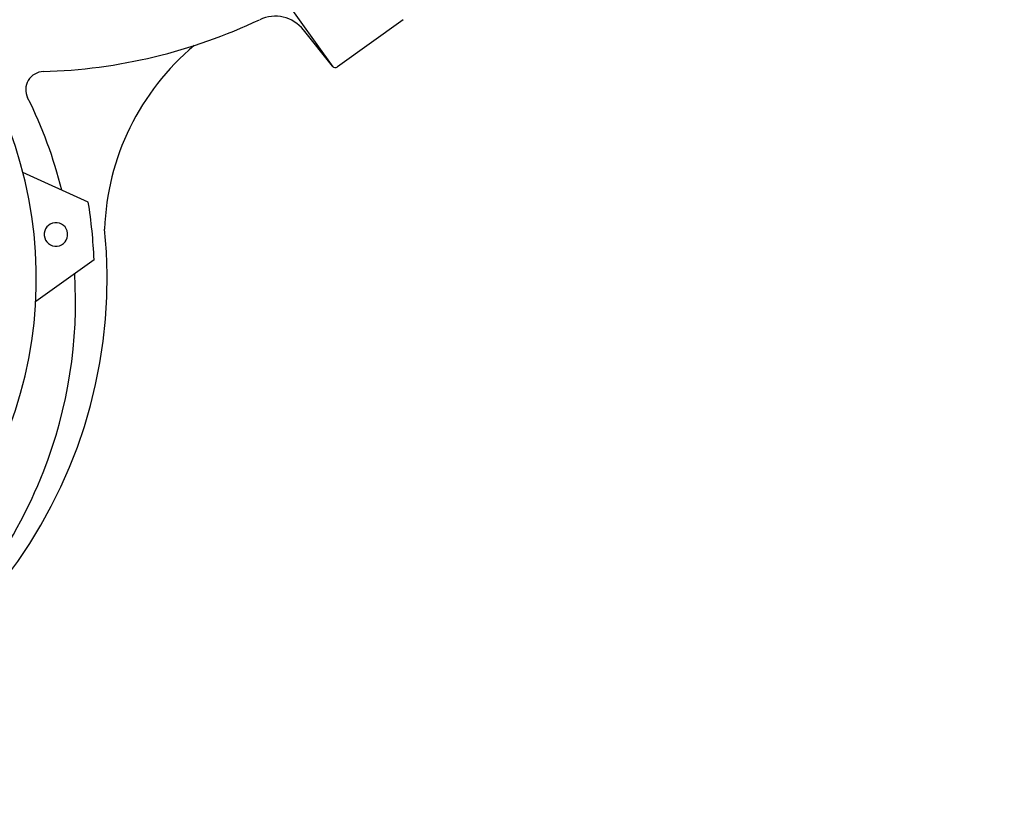
# Model space of a CAD drawing. Extents: x 2427592 to 2504852, y 4983099 to 4996209.
# Drawn here: x 2446504 to 2446531, y 4985257 to 4985279 of the extents above; entities that cross this region are included whole.
import ezdxf

# ---------------------------------------------------------------- set-up
doc = ezdxf.new("R2010")
doc.units = 0
doc.header["$MEASUREMENT"] = 0
doc.layers.get('0').update_dxf_attribs({"linetype": 'CONTINUOUS'})
doc.layers.add('IA - Elettromeccanica di progetto', color=1, linetype='CONTINUOUS')

msp = doc.modelspace()

# ---------------------------------------------------------------- linework, layer by layer
at = {"linetype": 'ByBlock'}
msp.add_lwpolyline([(2446486.37, 4985191.582), (2446486.37, 4985191.582, 0.108916), (2446313.567, 4985464.372, 9.181407)], format="xyb", close=True, dxfattribs=at)
at = {"layer": 'IA - Elettromeccanica di progetto', "color": 0}
for p, q in [((2446512.731, 4985277.385), (2446504.762, 4985288.483)), ((2446514.661, 4985278.686), (2446512.848, 4985277.384)), ((2446512.712, 4985277.403), (2446511.909, 4985278.406)), ((2446505.971, 4985273.653), (2446504.168, 4985274.468)), ((2446506.13, 4985272.061), (2446504.522, 4985270.906))]:
    msp.add_line(p, q, dxfattribs=at)
for centre, radius, start, end in [((2446492.89, 4985271.548), 11.65, 238.2854, 193.0757), ((2446504.291, 4985292.249), 15.001, 271.6763, 295.293), ((2446511.128, 4985277.781), 1, 38.6806, 115.293), ((2446513.317, 4985272.674), 6.9, 129.8403, 178.0529), ((2446504.745, 4985276.754), 0.5, 91.6763, 206.5047), ((2446512.79, 4985277.466), 0.1, 218.6806, 305.6806), ((2446493.026, 4985270.91), 12.596, 14.1219, 26.5047), ((2446492.89, 4985271.548), 13.25, 5.6806, 9.142), ((2446492.89, 4985271.548), 13.6, 284.1669, 5.742), ((2446505.079, 4985272.76), 0.325, 5.6806, 185.6806), ((2446505.079, 4985272.76), 0.325, 185.6806, 5.6806), ((2446492.89, 4985271.548), 13.25, 2.2191, 5.6806), ((2446492.818, 4985270.896), 12.803, 338.6586, 3.5045), ((2446492.372, 4985271.09), 13.29, 308.8361, 338.572)]:
    msp.add_arc(centre, radius, start, end, dxfattribs=at)

doc.saveas('drawing.dxf')
